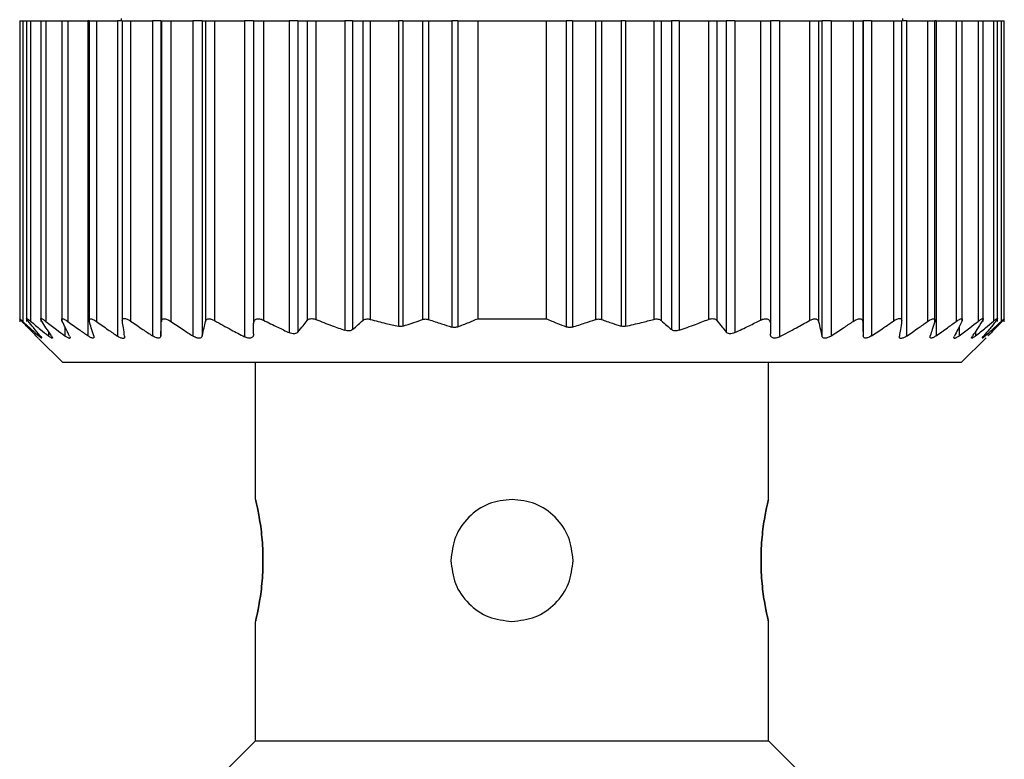
# Model space of a CAD drawing. Units: millimetres. Extents: x 408 to 4033, y 453 to 2697.
# Drawn here: x 1264 to 1284, y 2284 to 2299 of the extents above; entities that cross this region are included whole.
import ezdxf

# ---------------------------------------------------------------- set-up
doc = ezdxf.new("R2010")
doc.units = ezdxf.units.MM

msp = doc.modelspace()

# ---------------------------------------------------------------- linework, layer by layer
at = {"color": 7, "linetype": 'Continuous', "lineweight": 25}
for p, q in [((1263.972, 2298.83), (1263.972, 2292.669)), ((1263.972, 2298.83), (1264.034, 2298.83)), ((1264.034, 2298.83), (1264.034, 2292.675)), ((1264.034, 2298.83), (1264.112, 2298.83)), ((1264.112, 2298.83), (1264.112, 2292.672)), ((1264.112, 2298.83), (1264.194, 2298.83)), ((1264.194, 2298.83), (1264.194, 2292.679)), ((1264.194, 2298.83), (1264.402, 2298.83)), ((1264.402, 2298.83), (1264.402, 2292.671)), ((1264.402, 2298.83), (1264.507, 2298.83)), ((1264.507, 2298.83), (1264.507, 2292.676)), ((1264.507, 2298.83), (1264.832, 2298.83)), ((1264.832, 2298.83), (1264.832, 2292.67)), ((1264.832, 2298.83), (1264.955, 2298.83)), ((1264.955, 2298.83), (1264.955, 2292.676)), ((1264.955, 2298.83), (1265.368, 2298.83)), ((1265.368, 2298.83), (1265.368, 2292.381)), ((1265.392, 2298.83), (1265.368, 2298.83)), ((1265.392, 2298.83), (1265.392, 2292.668)), ((1265.392, 2298.83), (1265.541, 2298.83)), ((1265.541, 2298.83), (1265.541, 2292.674)), ((1265.541, 2298.83), (1265.972, 2298.83)), ((1265.972, 2298.83), (1265.972, 2292.374)), ((1266.072, 2298.83), (1265.972, 2298.83)), ((1266.052, 2298.88), (1266.052, 2298.83)), ((1266.072, 2298.83), (1266.072, 2292.673)), ((1266.072, 2298.83), (1266.243, 2298.83)), ((1266.243, 2298.83), (1266.243, 2292.68)), ((1266.243, 2298.83), (1266.69, 2298.83)), ((1266.69, 2298.83), (1266.69, 2292.379)), ((1266.862, 2298.83), (1266.69, 2298.83)), ((1266.862, 2298.83), (1266.862, 2292.38)), ((1266.862, 2298.83), (1266.872, 2298.83)), ((1266.872, 2298.83), (1266.872, 2292.675)), ((1266.872, 2298.83), (1267.067, 2298.83)), ((1267.067, 2298.83), (1267.067, 2292.675)), ((1267.067, 2298.83), (1267.516, 2298.83)), ((1267.516, 2298.83), (1267.516, 2292.376)), ((1267.709, 2298.83), (1267.516, 2298.83)), ((1267.709, 2298.83), (1267.709, 2292.376)), ((1267.709, 2298.83), (1267.774, 2298.83)), ((1267.774, 2298.83), (1267.774, 2292.673)), ((1267.774, 2298.83), (1267.962, 2298.83)), ((1267.962, 2298.83), (1267.962, 2292.692)), ((1267.962, 2298.83), (1268.572, 2298.83)), ((1268.572, 2298.83), (1268.572, 2292.36)), ((1268.762, 2298.83), (1268.572, 2298.83)), ((1268.762, 2298.83), (1268.762, 2292.633)), ((1268.762, 2298.83), (1268.962, 2298.83)), ((1268.962, 2298.83), (1268.962, 2292.701)), ((1268.962, 2298.83), (1269.492, 2298.83)), ((1269.492, 2298.83), (1269.492, 2292.444)), ((1269.668, 2298.83), (1269.492, 2298.83)), ((1269.668, 2298.83), (1269.668, 2292.457)), ((1269.668, 2298.83), (1269.855, 2298.83)), ((1269.855, 2298.83), (1269.855, 2292.691)), ((1269.855, 2298.83), (1270.032, 2298.83)), ((1270.032, 2298.83), (1270.032, 2292.716)), ((1270.032, 2298.83), (1270.632, 2298.83)), ((1270.632, 2298.83), (1270.632, 2292.492)), ((1270.788, 2298.83), (1270.632, 2298.83)), ((1270.788, 2298.83), (1270.788, 2292.51)), ((1270.788, 2298.83), (1270.995, 2298.83)), ((1270.995, 2298.83), (1270.995, 2292.69)), ((1270.995, 2298.83), (1271.148, 2298.83)), ((1271.148, 2298.83), (1271.148, 2292.717)), ((1271.148, 2298.83), (1271.725, 2298.83)), ((1271.725, 2298.83), (1271.725, 2292.576)), ((1271.813, 2298.83), (1271.725, 2298.83)), ((1271.813, 2298.83), (1271.813, 2292.578)), ((1271.813, 2298.83), (1272.22, 2298.83)), ((1272.22, 2298.83), (1272.22, 2292.714)), ((1272.22, 2298.83), (1272.345, 2298.83)), ((1272.345, 2298.83), (1272.345, 2292.712)), ((1272.345, 2298.83), (1272.817, 2298.83)), ((1272.817, 2298.83), (1272.817, 2292.56)), ((1272.941, 2298.83), (1272.817, 2298.83)), ((1272.941, 2298.83), (1272.941, 2292.563)), ((1272.941, 2298.83), (1273.352, 2298.83)), ((1273.352, 2298.83), (1274.752, 2298.83)), ((1273.352, 2298.83), (1273.352, 2292.73)), ((1274.752, 2298.83), (1274.752, 2292.73)), ((1274.752, 2298.83), (1275.162, 2298.83)), ((1275.162, 2298.83), (1275.162, 2292.563)), ((1275.287, 2298.83), (1275.162, 2298.83)), ((1275.287, 2298.83), (1275.287, 2292.56)), ((1275.287, 2298.83), (1275.758, 2298.83)), ((1275.758, 2298.83), (1275.758, 2292.712)), ((1275.758, 2298.83), (1275.883, 2298.83)), ((1275.883, 2298.83), (1275.883, 2292.714)), ((1275.883, 2298.83), (1276.29, 2298.83)), ((1276.29, 2298.83), (1276.29, 2292.578)), ((1276.378, 2298.83), (1276.29, 2298.83)), ((1276.378, 2298.83), (1276.378, 2292.576)), ((1276.378, 2298.83), (1276.955, 2298.83)), ((1276.955, 2298.83), (1276.955, 2292.717)), ((1276.955, 2298.83), (1277.108, 2298.83)), ((1277.108, 2298.83), (1277.108, 2292.69)), ((1277.108, 2298.83), (1277.315, 2298.83)), ((1277.315, 2298.83), (1277.315, 2292.51)), ((1277.472, 2298.83), (1277.315, 2298.83)), ((1277.472, 2298.83), (1277.472, 2292.492)), ((1277.472, 2298.83), (1278.072, 2298.83)), ((1278.072, 2298.83), (1278.072, 2292.716)), ((1278.072, 2298.83), (1278.248, 2298.83)), ((1278.248, 2298.83), (1278.248, 2292.691)), ((1278.248, 2298.83), (1278.435, 2298.83)), ((1278.435, 2298.83), (1278.435, 2292.457)), ((1278.612, 2298.83), (1278.435, 2298.83)), ((1278.612, 2298.83), (1278.612, 2292.444)), ((1278.612, 2298.83), (1279.142, 2298.83)), ((1279.142, 2298.83), (1279.142, 2292.701)), ((1279.142, 2298.83), (1279.342, 2298.83)), ((1279.342, 2298.83), (1279.342, 2292.633)), ((1279.532, 2298.83), (1279.342, 2298.83)), ((1279.532, 2298.83), (1279.532, 2292.36)), ((1279.532, 2298.83), (1280.142, 2298.83)), ((1280.142, 2298.83), (1280.142, 2292.692)), ((1280.142, 2298.83), (1280.329, 2298.83)), ((1280.329, 2298.83), (1280.329, 2292.673)), ((1280.329, 2298.83), (1280.394, 2298.83)), ((1280.394, 2298.83), (1280.394, 2292.376)), ((1280.587, 2298.83), (1280.394, 2298.83)), ((1280.587, 2298.83), (1280.587, 2292.376)), ((1280.587, 2298.83), (1281.036, 2298.83)), ((1281.036, 2298.83), (1281.036, 2292.675)), ((1281.036, 2298.83), (1281.232, 2298.83)), ((1281.232, 2298.83), (1281.232, 2292.675)), ((1281.232, 2298.83), (1281.242, 2298.83)), ((1281.242, 2298.83), (1281.242, 2292.38)), ((1281.413, 2298.83), (1281.242, 2298.83)), ((1281.413, 2298.83), (1281.413, 2292.379)), ((1281.413, 2298.83), (1281.86, 2298.83)), ((1281.86, 2298.83), (1281.86, 2292.68)), ((1281.86, 2298.83), (1282.032, 2298.83)), ((1282.032, 2292.673), (1282.032, 2298.83)), ((1282.131, 2298.83), (1282.032, 2298.83)), ((1282.052, 2298.83), (1282.052, 2298.88)), ((1282.131, 2298.83), (1282.131, 2292.374)), ((1282.131, 2298.83), (1282.562, 2298.83)), ((1282.562, 2298.83), (1282.562, 2292.674)), ((1282.562, 2298.83), (1282.712, 2298.83)), ((1282.712, 2292.668), (1282.712, 2298.83)), ((1282.735, 2298.83), (1282.712, 2298.83)), ((1282.735, 2298.83), (1282.735, 2292.381)), ((1282.735, 2298.83), (1283.148, 2298.83)), ((1283.148, 2298.83), (1283.148, 2292.676)), ((1283.148, 2298.83), (1283.272, 2298.83)), ((1283.272, 2292.67), (1283.272, 2298.83)), ((1283.272, 2298.83), (1283.596, 2298.83)), ((1283.596, 2298.83), (1283.596, 2292.676)), ((1283.596, 2298.83), (1283.702, 2298.83)), ((1283.702, 2292.67), (1283.702, 2298.83)), ((1283.702, 2298.83), (1283.909, 2298.83)), ((1283.909, 2298.83), (1283.909, 2292.679)), ((1283.909, 2298.83), (1283.992, 2298.83)), ((1283.992, 2292.673), (1283.992, 2298.83)), ((1283.992, 2298.83), (1284.07, 2298.83)), ((1284.07, 2298.83), (1284.07, 2292.675)), ((1284.07, 2298.83), (1284.132, 2298.83)), ((1284.132, 2292.669), (1284.132, 2298.83)), ((1273.352, 2292.73), (1274.752, 2292.73)), ((1284.132, 2292.669), (1284.132, 2292.669)), ((1264.355, 2292.326), (1264.852, 2291.83)), ((1283.252, 2291.83), (1283.758, 2292.336)), ((1283.252, 2291.83), (1264.852, 2291.83)), ((1268.802, 2289.03), (1268.802, 2291.83)), ((1279.302, 2289.03), (1279.302, 2291.83)), ((1268.802, 2284.08), (1268.802, 2286.53)), ((1279.302, 2284.08), (1279.302, 2286.53)), ((1268.052, 2283.33), (1268.802, 2284.08)), ((1268.802, 2284.08), (1279.302, 2284.08)), ((1280.052, 2283.33), (1279.302, 2284.08))]:
    msp.add_line(p, q, dxfattribs=at)
at = {"color": 8, "linetype": 'Continuous', "lineweight": 25}
for p, q in [((1264.896, 2292.566), (1264.896, 2292.377)), ((1283.207, 2292.567), (1283.207, 2292.377)), ((1264.36, 2292.416), (1264.36, 2292.379)), ((1264.559, 2292.47), (1264.559, 2292.378)), ((1283.544, 2292.47), (1283.544, 2292.378)), ((1283.744, 2292.416), (1283.744, 2292.379))]:
    msp.add_line(p, q, dxfattribs=at)
at = {"color": 7, "linetype": 'Continuous', "lineweight": 25}
for points, knots in [([(1264.018, 2292.674), (1264.01, 2292.682), (1263.996, 2292.698), (1263.981, 2292.715), (1263.972, 2292.725), (1263.971, 2292.729), (1263.976, 2292.726), (1263.989, 2292.716), (1264.008, 2292.699), (1264.025, 2292.683), (1264.034, 2292.675)], [0, 0, 0, 0, 0.139839, 0.267872, 0.386503, 0.498739, 0.611687, 0.730899, 0.859502, 1, 1, 1, 1]), ([(1264.145, 2292.678), (1264.138, 2292.686), (1264.126, 2292.702), (1264.114, 2292.72), (1264.11, 2292.73), (1264.114, 2292.734), (1264.124, 2292.731), (1264.141, 2292.72), (1264.164, 2292.703), (1264.184, 2292.687), (1264.194, 2292.679)], [0, 0, 0, 0, 0.140129, 0.268239, 0.386767, 0.498775, 0.611446, 0.730531, 0.859207, 1, 1, 1, 1]), ([(1264.194, 2292.679), (1264.262, 2292.622), (1264.383, 2292.521), (1264.506, 2292.421), (1264.559, 2292.378)], [0, 0, 0, 0, 0.56, 1, 1, 1, 1]), ([(1264.422, 2292.678), (1264.417, 2292.687), (1264.407, 2292.703), (1264.401, 2292.72), (1264.402, 2292.73), (1264.41, 2292.734), (1264.425, 2292.73), (1264.447, 2292.719), (1264.475, 2292.701), (1264.496, 2292.685), (1264.507, 2292.676)], [0, 0, 0, 0, 0.140125, 0.268171, 0.386673, 0.498819, 0.610916, 0.729831, 0.858701, 1, 1, 1, 1]), ([(1264.843, 2292.676), (1264.839, 2292.684), (1264.832, 2292.7), (1264.831, 2292.717), (1264.836, 2292.727), (1264.848, 2292.731), (1264.867, 2292.727), (1264.891, 2292.717), (1264.921, 2292.7), (1264.944, 2292.684), (1264.955, 2292.676)], [0, 0, 0, 0, 0.139896, 0.267939, 0.386559, 0.498801, 0.611576, 0.730723, 0.859367, 1, 1, 1, 1]), ([(1265.396, 2292.676), (1265.394, 2292.684), (1265.39, 2292.7), (1265.394, 2292.716), (1265.404, 2292.727), (1265.421, 2292.73), (1265.443, 2292.726), (1265.472, 2292.715), (1265.505, 2292.698), (1265.529, 2292.682), (1265.541, 2292.674)], [0, 0, 0, 0, 0.139813, 0.267776, 0.386398, 0.498816, 0.611165, 0.730197, 0.858995, 1, 1, 1, 1]), ([(1266.073, 2292.679), (1266.072, 2292.687), (1266.071, 2292.703), (1266.078, 2292.721), (1266.092, 2292.732), (1266.112, 2292.736), (1266.139, 2292.732), (1266.17, 2292.722), (1266.206, 2292.705), (1266.23, 2292.689), (1266.243, 2292.68)], [0, 0, 0, 0, 0.14041, 0.268624, 0.387075, 0.498834, 0.611444, 0.730466, 0.859129, 1, 1, 1, 1]), ([(1266.12, 2292.374), (1266.112, 2292.43), (1266.096, 2292.531), (1266.08, 2292.634), (1266.073, 2292.679)], [0, 0, 0, 0, 0.56, 1, 1, 1, 1]), ([(1266.243, 2292.68), (1266.326, 2292.624), (1266.475, 2292.522), (1266.624, 2292.423), (1266.69, 2292.379)], [0, 0, 0, 0, 0.56, 1, 1, 1, 1]), ([(1266.872, 2292.675), (1266.873, 2292.683), (1266.875, 2292.699), (1266.887, 2292.716), (1266.905, 2292.727), (1266.929, 2292.731), (1266.958, 2292.727), (1266.992, 2292.717), (1267.029, 2292.699), (1267.054, 2292.684), (1267.067, 2292.675)], [0, 0, 0, 0, 0.140166, 0.268292, 0.386821, 0.498825, 0.611451, 0.730514, 0.859188, 1, 1, 1, 1]), ([(1267.774, 2292.673), (1267.779, 2292.687), (1267.786, 2292.707), (1267.812, 2292.722), (1267.835, 2292.728), (1267.862, 2292.728), (1267.893, 2292.722), (1267.927, 2292.71), (1267.95, 2292.698), (1267.962, 2292.692)], [0, 0, 0, 0, 0.267064, 0.386385, 0.498684, 0.615862, 0.73646, 0.863611, 1, 1, 1, 1]), ([(1267.962, 2292.692), (1268.075, 2292.628), (1268.277, 2292.515), (1268.482, 2292.407), (1268.572, 2292.36)], [0, 0, 0, 0, 0.559996, 1, 1, 1, 1]), ([(1268.762, 2292.633), (1268.764, 2292.653), (1268.767, 2292.681), (1268.791, 2292.708), (1268.813, 2292.722), (1268.843, 2292.729), (1268.88, 2292.728), (1268.921, 2292.719), (1268.948, 2292.707), (1268.962, 2292.701)], [0, 0, 0, 0, 0.274799, 0.392352, 0.498248, 0.620561, 0.741817, 0.866828, 1, 1, 1, 1]), ([(1268.962, 2292.701), (1269.06, 2292.652), (1269.236, 2292.564), (1269.413, 2292.48), (1269.492, 2292.444)], [0, 0, 0, 0, 0.559947, 1, 1, 1, 1]), ([(1269.668, 2292.457), (1269.703, 2292.5), (1269.766, 2292.577), (1269.828, 2292.656), (1269.855, 2292.691)], [0, 0, 0, 0, 0.56, 1, 1, 1, 1]), ([(1269.855, 2292.691), (1269.865, 2292.701), (1269.882, 2292.719), (1269.925, 2292.733), (1269.977, 2292.733), (1270.013, 2292.722), (1270.032, 2292.716)], [0, 0, 0, 0, 0.263423, 0.499232, 0.743639, 1, 1, 1, 1]), ([(1270.032, 2292.716), (1270.143, 2292.672), (1270.342, 2292.594), (1270.543, 2292.523), (1270.632, 2292.492)], [0, 0, 0, 0, 0.5598518, 1, 1, 1, 1]), ([(1270.788, 2292.51), (1270.827, 2292.543), (1270.896, 2292.602), (1270.965, 2292.663), (1270.995, 2292.69)], [0, 0, 0, 0, 0.56, 1, 1, 1, 1]), ([(1270.995, 2292.69), (1271.005, 2292.697), (1271.024, 2292.712), (1271.063, 2292.723), (1271.105, 2292.726), (1271.134, 2292.72), (1271.148, 2292.717)], [0, 0, 0, 0, 0.269525, 0.519721, 0.759766, 1, 1, 1, 1]), ([(1271.148, 2292.717), (1271.255, 2292.688), (1271.447, 2292.638), (1271.64, 2292.595), (1271.725, 2292.576)], [0, 0, 0, 0, 0.55999, 1, 1, 1, 1]), ([(1271.813, 2292.578), (1271.889, 2292.602), (1272.026, 2292.646), (1272.161, 2292.693), (1272.22, 2292.714)], [0, 0, 0, 0, 0.559999, 1, 1, 1, 1]), ([(1272.22, 2292.714), (1272.23, 2292.717), (1272.249, 2292.723), (1272.281, 2292.725), (1272.314, 2292.722), (1272.334, 2292.715), (1272.345, 2292.712)], [0, 0, 0, 0, 0.253299, 0.498431, 0.74837, 1, 1, 1, 1]), ([(1272.345, 2292.712), (1272.433, 2292.683), (1272.589, 2292.63), (1272.747, 2292.581), (1272.817, 2292.56)], [0, 0, 0, 0, 0.560001, 1, 1, 1, 1]), ([(1272.941, 2292.563), (1273.018, 2292.593), (1273.155, 2292.647), (1273.292, 2292.704), (1273.352, 2292.73)], [0, 0, 0, 0, 0.559999, 1, 1, 1, 1]), ([(1274.752, 2292.73), (1274.828, 2292.698), (1274.964, 2292.64), (1275.102, 2292.587), (1275.162, 2292.563)], [0, 0, 0, 0, 0.560001, 1, 1, 1, 1]), ([(1275.287, 2292.56), (1275.375, 2292.587), (1275.533, 2292.636), (1275.689, 2292.689), (1275.758, 2292.712)], [0, 0, 0, 0, 0.559999, 1, 1, 1, 1]), ([(1275.758, 2292.712), (1275.769, 2292.715), (1275.789, 2292.722), (1275.822, 2292.725), (1275.854, 2292.723), (1275.873, 2292.717), (1275.883, 2292.714)], [0, 0, 0, 0, 0.2492997, 0.4966313, 0.7447335, 1, 1, 1, 1]), ([(1275.883, 2292.714), (1275.959, 2292.688), (1276.094, 2292.64), (1276.23, 2292.597), (1276.29, 2292.578)], [0, 0, 0, 0, 0.560001, 1, 1, 1, 1]), ([(1276.378, 2292.576), (1276.486, 2292.6), (1276.68, 2292.644), (1276.871, 2292.694), (1276.955, 2292.717)], [0, 0, 0, 0, 0.55999, 1, 1, 1, 1]), ([(1276.955, 2292.717), (1276.969, 2292.72), (1276.998, 2292.726), (1277.04, 2292.723), (1277.079, 2292.712), (1277.098, 2292.697), (1277.108, 2292.69)], [0, 0, 0, 0, 0.240234, 0.480279, 0.730475, 1, 1, 1, 1]), ([(1277.108, 2292.69), (1277.146, 2292.656), (1277.215, 2292.595), (1277.285, 2292.536), (1277.315, 2292.51)], [0, 0, 0, 0, 0.56, 1, 1, 1, 1]), ([(1277.472, 2292.492), (1277.584, 2292.532), (1277.785, 2292.603), (1277.984, 2292.681), (1278.072, 2292.716)], [0, 0, 0, 0, 0.5598022, 1, 1, 1, 1]), ([(1278.072, 2292.716), (1278.09, 2292.722), (1278.126, 2292.733), (1278.178, 2292.733), (1278.221, 2292.719), (1278.238, 2292.701), (1278.248, 2292.691)], [0, 0, 0, 0, 0.255272, 0.498435, 0.735454, 1, 1, 1, 1]), ([(1278.248, 2292.691), (1278.283, 2292.647), (1278.345, 2292.568), (1278.408, 2292.491), (1278.435, 2292.457)], [0, 0, 0, 0, 0.56, 1, 1, 1, 1]), ([(1278.612, 2292.444), (1278.711, 2292.49), (1278.889, 2292.574), (1279.064, 2292.662), (1279.142, 2292.701)], [0, 0, 0, 0, 0.559905, 1, 1, 1, 1]), ([(1279.142, 2292.701), (1279.156, 2292.707), (1279.182, 2292.719), (1279.223, 2292.728), (1279.26, 2292.729), (1279.29, 2292.722), (1279.312, 2292.708), (1279.336, 2292.681), (1279.339, 2292.653), (1279.342, 2292.633)], [0, 0, 0, 0, 0.132663, 0.257216, 0.37801, 0.499799, 0.606032, 0.724008, 1, 1, 1, 1]), ([(1279.532, 2292.36), (1279.646, 2292.421), (1279.851, 2292.529), (1280.053, 2292.642), (1280.142, 2292.692)], [0, 0, 0, 0, 0.5599959, 1, 1, 1, 1]), ([(1280.142, 2292.692), (1280.153, 2292.698), (1280.176, 2292.71), (1280.21, 2292.722), (1280.241, 2292.728), (1280.268, 2292.728), (1280.291, 2292.722), (1280.317, 2292.707), (1280.324, 2292.687), (1280.329, 2292.673)], [0, 0, 0, 0, 0.135876, 0.26262, 0.382885, 0.499765, 0.612314, 0.731958, 1, 1, 1, 1]), ([(1281.036, 2292.675), (1281.049, 2292.683), (1281.074, 2292.699), (1281.111, 2292.716), (1281.145, 2292.727), (1281.174, 2292.731), (1281.198, 2292.727), (1281.216, 2292.716), (1281.229, 2292.699), (1281.231, 2292.683), (1281.232, 2292.675)], [0, 0, 0, 0, 0.140038, 0.268098, 0.386656, 0.498826, 0.611284, 0.730316, 0.859058, 1, 1, 1, 1]), ([(1281.413, 2292.379), (1281.497, 2292.435), (1281.647, 2292.534), (1281.795, 2292.636), (1281.86, 2292.68)], [0, 0, 0, 0, 0.5599996, 1, 1, 1, 1]), ([(1281.86, 2292.68), (1281.873, 2292.689), (1281.897, 2292.705), (1281.933, 2292.722), (1281.964, 2292.732), (1281.99, 2292.736), (1282.011, 2292.732), (1282.025, 2292.721), (1282.032, 2292.703), (1282.031, 2292.687), (1282.03, 2292.679)], [0, 0, 0, 0, 0.1401037, 0.268157, 0.38668, 0.4988366, 0.6110424, 0.7299907, 0.858817, 1, 1, 1, 1]), ([(1282.03, 2292.679), (1282.022, 2292.621), (1282.006, 2292.519), (1281.99, 2292.418), (1281.983, 2292.374)], [0, 0, 0, 0, 0.5600004, 1, 1, 1, 1]), ([(1282.562, 2292.674), (1282.575, 2292.682), (1282.598, 2292.698), (1282.631, 2292.715), (1282.66, 2292.726), (1282.682, 2292.73), (1282.699, 2292.727), (1282.71, 2292.717), (1282.713, 2292.7), (1282.709, 2292.684), (1282.707, 2292.676)], [0, 0, 0, 0, 0.14022, 0.268394, 0.386919, 0.498815, 0.611696, 0.730826, 0.859409, 1, 1, 1, 1]), ([(1283.148, 2292.676), (1283.159, 2292.684), (1283.182, 2292.7), (1283.212, 2292.717), (1283.236, 2292.727), (1283.255, 2292.731), (1283.267, 2292.727), (1283.273, 2292.717), (1283.271, 2292.7), (1283.264, 2292.684), (1283.261, 2292.676)], [0, 0, 0, 0, 0.139839, 0.267852, 0.386483, 0.498794, 0.6115, 0.730635, 0.859309, 1, 1, 1, 1]), ([(1283.544, 2292.378), (1283.612, 2292.433), (1283.735, 2292.533), (1283.856, 2292.634), (1283.909, 2292.679)], [0, 0, 0, 0, 0.56, 1, 1, 1, 1]), ([(1283.596, 2292.676), (1283.607, 2292.685), (1283.628, 2292.701), (1283.656, 2292.719), (1283.678, 2292.73), (1283.693, 2292.734), (1283.701, 2292.73), (1283.702, 2292.72), (1283.696, 2292.703), (1283.686, 2292.687), (1283.681, 2292.678)], [0, 0, 0, 0, 0.140505, 0.268749, 0.38716, 0.498808, 0.611411, 0.73042, 0.859088, 1, 1, 1, 1]), ([(1283.909, 2292.679), (1283.92, 2292.687), (1283.939, 2292.703), (1283.962, 2292.72), (1283.979, 2292.731), (1283.99, 2292.734), (1283.993, 2292.73), (1283.989, 2292.72), (1283.978, 2292.702), (1283.965, 2292.686), (1283.959, 2292.678)], [0, 0, 0, 0, 0.139974, 0.268003, 0.386564, 0.498766, 0.611239, 0.730291, 0.859049, 1, 1, 1, 1]), ([(1284.07, 2292.675), (1284.078, 2292.683), (1284.095, 2292.699), (1284.114, 2292.715), (1284.127, 2292.726), (1284.132, 2292.729), (1284.131, 2292.726), (1284.123, 2292.715), (1284.108, 2292.698), (1284.093, 2292.683), (1284.085, 2292.674)], [0, 0, 0, 0, 0.139647, 0.267579, 0.386249, 0.498716, 0.611429, 0.730601, 0.859307, 1, 1, 1, 1]), ([(1264.305, 2292.377), (1264.251, 2292.432), (1264.155, 2292.53), (1264.06, 2292.63), (1264.018, 2292.674)], [0, 0, 0, 0, 0.56, 1, 1, 1, 1]), ([(1264.034, 2292.675), (1264.094, 2292.62), (1264.202, 2292.52), (1264.312, 2292.422), (1264.36, 2292.379)], [0, 0, 0, 0, 0.559999, 1, 1, 1, 1]), ([(1264.389, 2292.381), (1264.343, 2292.436), (1264.261, 2292.534), (1264.18, 2292.634), (1264.145, 2292.678)], [0, 0, 0, 0, 0.56, 1, 1, 1, 1]), ([(1264.621, 2292.378), (1264.584, 2292.434), (1264.517, 2292.533), (1264.451, 2292.634), (1264.422, 2292.678)], [0, 0, 0, 0, 0.56, 1, 1, 1, 1]), ([(1264.507, 2292.676), (1264.58, 2292.62), (1264.709, 2292.519), (1264.839, 2292.421), (1264.896, 2292.377)], [0, 0, 0, 0, 0.56, 1, 1, 1, 1]), ([(1264.991, 2292.374), (1264.963, 2292.43), (1264.913, 2292.53), (1264.864, 2292.631), (1264.843, 2292.676)], [0, 0, 0, 0, 0.56, 1, 1, 1, 1]), ([(1264.955, 2292.676), (1265.032, 2292.621), (1265.169, 2292.521), (1265.307, 2292.423), (1265.368, 2292.381)], [0, 0, 0, 0, 0.56, 1, 1, 1, 1]), ([(1265.487, 2292.38), (1265.47, 2292.435), (1265.44, 2292.532), (1265.409, 2292.632), (1265.396, 2292.676)], [0, 0, 0, 0, 0.56, 1, 1, 1, 1]), ([(1265.541, 2292.674), (1265.621, 2292.617), (1265.764, 2292.516), (1265.909, 2292.417), (1265.972, 2292.374)], [0, 0, 0, 0, 0.56, 1, 1, 1, 1]), ([(1266.862, 2292.38), (1266.863, 2292.434), (1266.867, 2292.532), (1266.87, 2292.631), (1266.872, 2292.675)], [0, 0, 0, 0, 0.56, 1, 1, 1, 1]), ([(1267.067, 2292.675), (1267.151, 2292.619), (1267.3, 2292.518), (1267.45, 2292.419), (1267.516, 2292.376)], [0, 0, 0, 0, 0.56, 1, 1, 1, 1]), ([(1267.709, 2292.376), (1267.722, 2292.431), (1267.743, 2292.529), (1267.764, 2292.629), (1267.774, 2292.673)], [0, 0, 0, 0, 0.56, 1, 1, 1, 1]), ([(1268.762, 2292.422), (1268.762, 2292.461), (1268.762, 2292.531), (1268.762, 2292.602), (1268.762, 2292.633)], [0, 0, 0, 0, 0.560001, 1, 1, 1, 1]), ([(1270.788, 2292.51), (1270.778, 2292.503), (1270.76, 2292.489), (1270.721, 2292.479), (1270.677, 2292.479), (1270.647, 2292.487), (1270.632, 2292.492)], [0, 0, 0, 0, 0.2571035, 0.4987532, 0.7458783, 1, 1, 1, 1]), ([(1271.813, 2292.578), (1271.799, 2292.575), (1271.771, 2292.568), (1271.74, 2292.573), (1271.725, 2292.576)], [0, 0, 0, 0, 0.501697, 1, 1, 1, 1]), ([(1272.941, 2292.563), (1272.931, 2292.56), (1272.912, 2292.554), (1272.881, 2292.55), (1272.848, 2292.552), (1272.827, 2292.557), (1272.817, 2292.56)], [0, 0, 0, 0, 0.252946, 0.498364, 0.746973, 1, 1, 1, 1]), ([(1275.287, 2292.56), (1275.276, 2292.557), (1275.255, 2292.552), (1275.223, 2292.55), (1275.191, 2292.554), (1275.172, 2292.56), (1275.162, 2292.563)], [0, 0, 0, 0, 0.252054, 0.498378, 0.746068, 1, 1, 1, 1]), ([(1276.378, 2292.576), (1276.363, 2292.573), (1276.332, 2292.568), (1276.304, 2292.575), (1276.29, 2292.578)], [0, 0, 0, 0, 0.498303, 1, 1, 1, 1]), ([(1277.472, 2292.492), (1277.457, 2292.487), (1277.427, 2292.479), (1277.383, 2292.479), (1277.344, 2292.489), (1277.325, 2292.503), (1277.315, 2292.51)], [0, 0, 0, 0, 0.252471, 0.4987112, 0.7411987, 1, 1, 1, 1]), ([(1279.342, 2292.633), (1279.342, 2292.594), (1279.342, 2292.523), (1279.342, 2292.453), (1279.342, 2292.422)], [0, 0, 0, 0, 0.559999, 1, 1, 1, 1]), ([(1280.329, 2292.673), (1280.341, 2292.617), (1280.363, 2292.517), (1280.384, 2292.419), (1280.394, 2292.376)], [0, 0, 0, 0, 0.56, 1, 1, 1, 1]), ([(1280.587, 2292.376), (1280.671, 2292.431), (1280.822, 2292.53), (1280.971, 2292.631), (1281.036, 2292.675)], [0, 0, 0, 0, 0.56, 1, 1, 1, 1]), ([(1281.232, 2292.675), (1281.233, 2292.619), (1281.237, 2292.52), (1281.24, 2292.423), (1281.242, 2292.38)], [0, 0, 0, 0, 0.56, 1, 1, 1, 1]), ([(1282.131, 2292.374), (1282.212, 2292.429), (1282.356, 2292.528), (1282.499, 2292.629), (1282.562, 2292.674)], [0, 0, 0, 0, 0.56, 1, 1, 1, 1]), ([(1282.707, 2292.676), (1282.69, 2292.62), (1282.66, 2292.521), (1282.629, 2292.423), (1282.616, 2292.38)], [0, 0, 0, 0, 0.56, 1, 1, 1, 1]), ([(1282.735, 2292.381), (1282.813, 2292.435), (1282.951, 2292.533), (1283.088, 2292.632), (1283.148, 2292.676)], [0, 0, 0, 0, 0.56, 1, 1, 1, 1]), ([(1283.261, 2292.676), (1283.233, 2292.619), (1283.184, 2292.518), (1283.134, 2292.418), (1283.113, 2292.374)], [0, 0, 0, 0, 0.56, 1, 1, 1, 1]), ([(1283.207, 2292.377), (1283.28, 2292.432), (1283.41, 2292.531), (1283.539, 2292.632), (1283.596, 2292.676)], [0, 0, 0, 0, 0.56, 1, 1, 1, 1]), ([(1283.681, 2292.678), (1283.644, 2292.622), (1283.578, 2292.521), (1283.512, 2292.422), (1283.482, 2292.378)], [0, 0, 0, 0, 0.5600004, 1, 1, 1, 1]), ([(1283.959, 2292.678), (1283.913, 2292.622), (1283.832, 2292.522), (1283.751, 2292.424), (1283.715, 2292.381)], [0, 0, 0, 0, 0.56, 1, 1, 1, 1]), ([(1283.744, 2292.379), (1283.805, 2292.434), (1283.914, 2292.532), (1284.022, 2292.631), (1284.07, 2292.675)], [0, 0, 0, 0, 0.559999, 1, 1, 1, 1]), ([(1284.085, 2292.674), (1284.032, 2292.618), (1283.937, 2292.518), (1283.84, 2292.42), (1283.798, 2292.377)], [0, 0, 0, 0, 0.56, 1, 1, 1, 1]), ([(1264.305, 2292.377), (1264.317, 2292.365), (1264.336, 2292.346), (1264.349, 2292.332), (1264.353, 2292.329), (1264.349, 2292.332), (1264.336, 2292.345), (1264.318, 2292.365), (1264.305, 2292.377)], [0, 0, 0, 0, 0.250717, 0.378015, 0.499691, 0.621374, 0.748808, 1, 1, 1, 1]), ([(1264.389, 2292.381), (1264.399, 2292.369), (1264.414, 2292.349), (1264.422, 2292.336), (1264.422, 2292.332), (1264.414, 2292.335), (1264.396, 2292.348), (1264.374, 2292.367), (1264.36, 2292.379)], [0, 0, 0, 0, 0.2512937, 0.378382, 0.4989418, 0.6197217, 0.7474506, 1, 1, 1, 1]), ([(1264.621, 2292.378), (1264.629, 2292.365), (1264.641, 2292.346), (1264.642, 2292.333), (1264.637, 2292.329), (1264.625, 2292.332), (1264.601, 2292.346), (1264.576, 2292.365), (1264.559, 2292.378)], [0, 0, 0, 0, 0.251261, 0.378327, 0.498895, 0.619654, 0.747424, 1, 1, 1, 1]), ([(1264.991, 2292.374), (1264.996, 2292.361), (1265.004, 2292.342), (1264.999, 2292.329), (1264.989, 2292.326), (1264.972, 2292.33), (1264.942, 2292.344), (1264.914, 2292.364), (1264.896, 2292.377)], [0, 0, 0, 0, 0.251176, 0.378199, 0.498781, 0.619507, 0.747364, 1, 1, 1, 1]), ([(1265.487, 2292.38), (1265.49, 2292.368), (1265.494, 2292.349), (1265.483, 2292.336), (1265.469, 2292.332), (1265.449, 2292.336), (1265.416, 2292.349), (1265.387, 2292.368), (1265.368, 2292.381)], [0, 0, 0, 0, 0.251438, 0.378584, 0.499316, 0.620127, 0.747728, 1, 1, 1, 1]), ([(1266.12, 2292.374), (1266.121, 2292.361), (1266.121, 2292.341), (1266.106, 2292.327), (1266.087, 2292.323), (1266.063, 2292.327), (1266.025, 2292.341), (1265.993, 2292.36), (1265.972, 2292.374)], [0, 0, 0, 0, 0.251316, 0.378412, 0.498895, 0.619575, 0.74738, 1, 1, 1, 1]), ([(1266.862, 2292.38), (1266.859, 2292.367), (1266.855, 2292.348), (1266.834, 2292.334), (1266.812, 2292.33), (1266.785, 2292.334), (1266.744, 2292.347), (1266.712, 2292.366), (1266.69, 2292.379)], [0, 0, 0, 0, 0.2513, 0.378382, 0.498922, 0.619653, 0.747426, 1, 1, 1, 1]), ([(1267.709, 2292.376), (1267.704, 2292.364), (1267.697, 2292.344), (1267.67, 2292.331), (1267.645, 2292.327), (1267.615, 2292.33), (1267.571, 2292.344), (1267.538, 2292.363), (1267.516, 2292.376)], [0, 0, 0, 0, 0.25129, 0.378368, 0.49892, 0.619661, 0.747431, 1, 1, 1, 1]), ([(1268.762, 2292.422), (1268.76, 2292.403), (1268.757, 2292.376), (1268.735, 2292.351), (1268.713, 2292.337), (1268.684, 2292.33), (1268.648, 2292.332), (1268.61, 2292.342), (1268.585, 2292.354), (1268.572, 2292.36)], [0, 0, 0, 0, 0.26467, 0.383057, 0.498383, 0.624137, 0.748268, 0.870478, 1, 1, 1, 1]), ([(1269.668, 2292.457), (1269.659, 2292.448), (1269.641, 2292.431), (1269.597, 2292.419), (1269.544, 2292.423), (1269.509, 2292.437), (1269.492, 2292.444)], [0, 0, 0, 0, 0.259164, 0.499251, 0.748635, 1, 1, 1, 1]), ([(1278.612, 2292.444), (1278.594, 2292.436), (1278.559, 2292.422), (1278.507, 2292.419), (1278.463, 2292.43), (1278.445, 2292.448), (1278.435, 2292.457)], [0, 0, 0, 0, 0.256036, 0.4985564, 0.739828, 1, 1, 1, 1]), ([(1279.532, 2292.36), (1279.519, 2292.354), (1279.494, 2292.342), (1279.455, 2292.332), (1279.42, 2292.33), (1279.39, 2292.337), (1279.367, 2292.351), (1279.346, 2292.378), (1279.343, 2292.404), (1279.342, 2292.422)], [0, 0, 0, 0, 0.128318, 0.249562, 0.373713, 0.499609, 0.62039, 0.748374, 1, 1, 1, 1]), ([(1280.587, 2292.376), (1280.565, 2292.363), (1280.532, 2292.344), (1280.489, 2292.331), (1280.459, 2292.327), (1280.433, 2292.331), (1280.407, 2292.344), (1280.399, 2292.364), (1280.394, 2292.376)], [0, 0, 0, 0, 0.251256, 0.378314, 0.498887, 0.619631, 0.747421, 1, 1, 1, 1]), ([(1281.413, 2292.379), (1281.392, 2292.366), (1281.36, 2292.347), (1281.318, 2292.334), (1281.291, 2292.33), (1281.269, 2292.334), (1281.248, 2292.348), (1281.244, 2292.367), (1281.242, 2292.38)], [0, 0, 0, 0, 0.251253, 0.378311, 0.498875, 0.619612, 0.74741, 1, 1, 1, 1]), ([(1282.131, 2292.374), (1282.11, 2292.36), (1282.079, 2292.341), (1282.04, 2292.327), (1282.016, 2292.323), (1281.998, 2292.327), (1281.982, 2292.341), (1281.982, 2292.361), (1281.983, 2292.374)], [0, 0, 0, 0, 0.251267, 0.378338, 0.498846, 0.619533, 0.747364, 1, 1, 1, 1]), ([(1282.735, 2292.381), (1282.716, 2292.368), (1282.687, 2292.349), (1282.654, 2292.336), (1282.634, 2292.332), (1282.62, 2292.336), (1282.61, 2292.349), (1282.613, 2292.368), (1282.616, 2292.38)], [0, 0, 0, 0, 0.25145, 0.378607, 0.499323, 0.620135, 0.747726, 1, 1, 1, 1]), ([(1283.207, 2292.377), (1283.189, 2292.364), (1283.161, 2292.344), (1283.132, 2292.33), (1283.115, 2292.326), (1283.104, 2292.329), (1283.099, 2292.342), (1283.107, 2292.361), (1283.113, 2292.374)], [0, 0, 0, 0, 0.251354, 0.378475, 0.498946, 0.61965, 0.747405, 1, 1, 1, 1]), ([(1283.544, 2292.378), (1283.527, 2292.365), (1283.503, 2292.346), (1283.479, 2292.333), (1283.466, 2292.329), (1283.461, 2292.333), (1283.463, 2292.346), (1283.474, 2292.365), (1283.482, 2292.378)], [0, 0, 0, 0, 0.25121, 0.378253, 0.498834, 0.619599, 0.747392, 1, 1, 1, 1]), ([(1283.744, 2292.379), (1283.729, 2292.367), (1283.708, 2292.348), (1283.689, 2292.335), (1283.682, 2292.332), (1283.681, 2292.336), (1283.689, 2292.349), (1283.704, 2292.368), (1283.715, 2292.381)], [0, 0, 0, 0, 0.251312, 0.37841, 0.499137, 0.619938, 0.747614, 1, 1, 1, 1]), ([(1268.802, 2286.53), (1268.806, 2286.548), (1268.816, 2286.586), (1268.877, 2286.875), (1268.936, 2287.288), (1268.961, 2287.78), (1268.936, 2288.271), (1268.877, 2288.684), (1268.816, 2288.973), (1268.806, 2289.011), (1268.802, 2289.03)], [0, 0, 0, 0, 0.123874, 0.250043, 0.376184, 0.499998, 0.623801, 0.74994, 0.876117, 1, 1, 1, 1]), ([(1268.802, 2289.03), (1268.806, 2289.011), (1268.816, 2288.973), (1268.877, 2288.684), (1268.936, 2288.271), (1268.961, 2287.78), (1268.936, 2287.288), (1268.877, 2286.875), (1268.816, 2286.586), (1268.806, 2286.548), (1268.802, 2286.53)], [0, 0, 0, 0, 0.123866, 0.250037, 0.376183, 0.499997, 0.623804, 0.749946, 0.876123, 1, 1, 1, 1]), ([(1274.052, 2289.03), (1273.889, 2289.011), (1273.56, 2288.973), (1273.147, 2288.684), (1272.858, 2288.271), (1272.82, 2287.943), (1272.802, 2287.78)], [0, 0, 0, 0, 0.247737, 0.500036, 0.752397, 1, 1, 1, 1]), ([(1275.302, 2287.78), (1275.283, 2287.943), (1275.245, 2288.271), (1274.956, 2288.684), (1274.543, 2288.973), (1274.214, 2289.011), (1274.052, 2289.03)], [0, 0, 0, 0, 0.247589, 0.499952, 0.75225, 1, 1, 1, 1]), ([(1279.302, 2289.03), (1279.297, 2289.011), (1279.288, 2288.973), (1279.226, 2288.684), (1279.167, 2288.271), (1279.142, 2287.78), (1279.167, 2287.288), (1279.226, 2286.875), (1279.288, 2286.586), (1279.297, 2286.548), (1279.302, 2286.53)], [0, 0, 0, 0, 0.123866, 0.250037, 0.376183, 0.499997, 0.623804, 0.749946, 0.876123, 1, 1, 1, 1]), ([(1279.302, 2286.53), (1279.297, 2286.548), (1279.288, 2286.586), (1279.226, 2286.875), (1279.167, 2287.288), (1279.142, 2287.78), (1279.167, 2288.271), (1279.226, 2288.684), (1279.288, 2288.973), (1279.297, 2289.011), (1279.302, 2289.03)], [0, 0, 0, 0, 0.123874, 0.250043, 0.376184, 0.499998, 0.623801, 0.74994, 0.876117, 1, 1, 1, 1]), ([(1272.802, 2287.78), (1272.82, 2287.617), (1272.858, 2287.288), (1273.147, 2286.875), (1273.56, 2286.586), (1273.888, 2286.549), (1274.051, 2286.53)], [0, 0, 0, 0, 0.247583, 0.499946, 0.752244, 1, 1, 1, 1]), ([(1274.051, 2286.53), (1274.214, 2286.548), (1274.543, 2286.586), (1274.956, 2286.875), (1275.245, 2287.288), (1275.283, 2287.617), (1275.302, 2287.78)], [0, 0, 0, 0, 0.247734, 0.50003, 0.752395, 1, 1, 1, 1])]:
    msp.add_open_spline(points, degree=3, knots=knots, dxfattribs=at)

doc.saveas('drawing.dxf')
